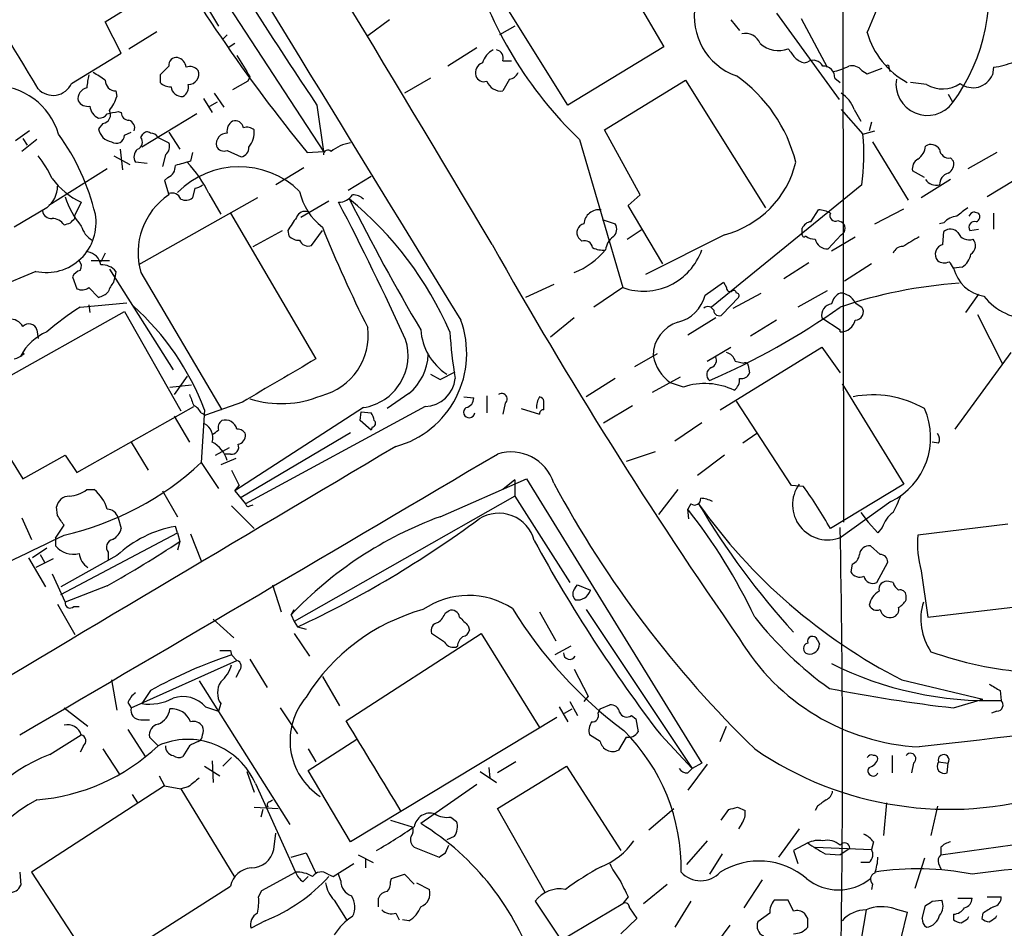
# Model space of a CAD drawing. Extents: x 0 to 16313, y -15213 to 879.
# Drawn here: x 549 to 627, y 699 to 771 of the extents above; entities that cross this region are included whole.
import ezdxf

# ---------------------------------------------------------------- set-up
doc = ezdxf.new("R2010")
doc.units = 0
doc.header["$MEASUREMENT"] = 0
doc.layers.add('MAIN', color=5, linetype='CONTINUOUS')

msp = doc.modelspace()

# ---------------------------------------------------------------- linework, layer by layer
at = {"layer": 'MAIN'}
for p, q in [((613.918, 809.4736), (614.0027, 731.157)), ((592.4127, 763.8383), (585.3853, 775.099)), ((595.7147, 775.607), (599.948, 768.4103)), ((565.3193, 772.3896), (573.278, 760.1976)), ((556.1753, 770.3576), (558.6307, 771.8816)), ((564.0493, 771.7123), (565.0653, 770.019)), ((578.4427, 770.527), (576.7493, 769.257)), ((605.1973, 770.527), (605.8747, 769.6803)), ((608.7533, 771.035), (613.664, 764.2616)), ((610.7007, 770.6116), (612.7327, 766.8016)), ((557.4453, 767.9023), (556.1753, 770.3576)), ((588.264, 770.019), (587.0787, 769.3416)), ((558.038, 768.241), (560.2393, 769.5956)), ((565.7427, 769.3416), (565.404, 769.003)), ((566.3353, 768.6643), (565.8273, 768.3256)), ((585.3007, 768.3256), (583.0147, 766.8863)), ((599.948, 768.4103), (592.4127, 763.8383)), ((553.5507, 765.5316), (557.4453, 767.9023)), ((587.3327, 767.3096), (588.01, 767.3096)), ((610.9547, 767.1403), (611.2087, 767.225)), ((615.8653, 766.2936), (617.0507, 766.717)), ((617.5587, 766.8016), (617.6433, 766.463)), ((625.7713, 766.8016), (625.6867, 766.209)), ((560.4933, 766.209), (560.4933, 765.6163)), ((567.5207, 766.0396), (567.3513, 765.701)), ((581.66, 765.955), (579.628, 764.7696)), ((587.8407, 765.8703), (587.3327, 764.939)), ((613.3253, 765.955), (613.7487, 765.6163)), ((615.442, 766.5476), (615.8653, 766.2936)), ((567.3513, 765.701), (566.166, 765.0236)), ((595.2913, 761.891), (601.6413, 765.7856)), ((601.6413, 765.7856), (607.9067, 755.795)), ((620.522, 765.447), (619.252, 765.6163)), ((557.022, 764.939), (557.1067, 764.5156)), ((563.88, 764.3463), (564.5573, 763.2456)), ((564.7267, 764.7696), (565.4887, 763.669)), ((622.2153, 764.685), (622.554, 764.0923)), ((564.388, 763.7536), (564.9807, 764.0923)), ((572.77, 763.8383), (573.278, 760.1976)), ((613.8333, 763.4996), (615.5267, 761.5523)), ((614.8493, 763.4996), (615.3573, 762.5683)), ((557.1913, 763.3303), (557.4453, 763.2456)), ((563.372, 763.161), (559.054, 760.5363)), ((556.006, 762.399), (555.6673, 761.9756)), ((616.204, 762.4836), (616.0347, 761.8063)), ((550.2487, 761.8063), (549.148, 761.0443)), ((549.7407, 761.2136), (550.0793, 760.7056)), ((557.6993, 761.4676), (558.2073, 761.7216)), ((558.9693, 761.2983), (559.1387, 761.5523)), ((560.324, 761.2983), (561.1707, 760.875)), ((561.1707, 761.7216), (562.0173, 760.367)), ((598.0853, 756.811), (595.2913, 761.891)), ((615.5267, 761.5523), (616.458, 761.8063)), ((550.8413, 761.129), (549.656, 760.1976)), ((593.344, 761.129), (596.7307, 749.5296)), ((616.2887, 760.9596), (619.0827, 756.3876)), ((556.8527, 759.859), (558.1227, 759.1816)), ((557.3607, 760.367), (557.53, 758.7583)), ((560.9167, 759.9436), (560.6627, 759.0123)), ((563.0333, 760.113), (562.864, 759.4356)), ((565.7427, 760.2823), (566.8433, 759.7743)), ((572.008, 760.113), (573.278, 760.1976)), ((622.3847, 759.6896), (622.6387, 759.4356)), ((626.0253, 760.113), (623.7393, 758.843)), ((559.4773, 759.2663), (558.546, 759.351)), ((571.754, 758.9276), (569.5527, 757.573)), ((556.3447, 758.843), (551.7727, 755.9643)), ((561.086, 758.1656), (560.832, 757.9116)), ((577.0033, 758.2503), (575.2253, 757.1496)), ((620.3527, 758.1656), (619.4213, 758.6736)), ((560.832, 757.9116), (561.1707, 756.811)), ((615.442, 757.573), (603.6733, 748.0056)), ((622.3847, 757.9963), (620.0987, 756.557)), ((627.38, 757.9116), (625.2633, 756.6416)), ((568.1133, 756.557), (558.8, 751.3076)), ((563.2027, 757.319), (563.0333, 756.557)), ((564.3033, 756.8956), (565.2347, 755.287)), ((597.154, 755.9643), (598.0853, 756.811)), ((551.6033, 755.795), (549.0633, 754.271)), ((554.3127, 756.2183), (553.8047, 755.2023)), ((573.7013, 756.303), (571.5, 755.033)), ((599.8633, 751.3923), (597.154, 755.9643)), ((553.8047, 754.9483), (553.8047, 755.2023)), ((565.9967, 755.3716), (572.6853, 743.9416)), ((611.4627, 754.6943), (612.0553, 755.6256)), ((616.458, 754.525), (618.744, 755.7103)), ((624.2473, 755.4563), (624.586, 755.3716)), ((625.7713, 755.3716), (625.7713, 754.1016)), ((595.122, 754.8636), (596.138, 754.525)), ((613.5793, 754.779), (613.8333, 754.6943)), ((621.8767, 754.6096), (621.538, 754.525)), ((567.7747, 752.747), (570.0607, 754.017)), ((570.484, 754.017), (570.5687, 753.5936)), ((572.3467, 752.8316), (573.1933, 754.017)), ((597.0693, 753.3396), (598.2547, 754.1016)), ((604.6893, 753.6783), (598.5087, 750.5456)), ((610.7853, 753.6783), (610.7853, 754.1863)), ((613.8333, 753.6783), (612.8173, 752.5776)), ((613.0713, 752.4083), (614.934, 753.509)), ((621.792, 752.9163), (621.8767, 753.9323)), ((623.9087, 754.017), (624.586, 754.1016)), ((593.5133, 753.1703), (593.2593, 753.4243)), ((556.1753, 752.239), (555.8367, 751.5616)), ((555.0747, 751.6463), (556.514, 751.6463)), ((611.2933, 751.477), (609.346, 750.207)), ((616.204, 751.3923), (614.0873, 750.0376)), ((550.7567, 750.7996), (540.1733, 746.397)), ((556.514, 750.969), (561.5093, 743.095)), ((557.022, 750.7996), (556.9373, 750.2916)), ((558.9693, 750.715), (565.3193, 739.9623)), ((623.316, 751.1383), (622.6387, 751.0536)), ((553.6353, 750.3763), (553.974, 749.445)), ((556.8527, 749.953), (556.9373, 750.2916)), ((591.312, 749.7836), (589.1107, 748.7676)), ((603.1653, 748.937), (604.6047, 749.953)), ((604.6047, 749.953), (604.8587, 749.5296)), ((554.9053, 749.5296), (555.6673, 748.7676)), ((596.7307, 749.5296), (594.4447, 748.0056)), ((605.3667, 747.921), (607.568, 749.1063)), ((612.7327, 749.2756), (610.4467, 748.0056)), ((624.586, 749.0216), (623.57, 747.5823)), ((554.228, 748.0056), (557.8687, 748.3443)), ((554.9053, 748.175), (554.99, 747.5823)), ((605.79, 748.7676), (604.52, 747.413)), ((614.934, 748.3443), (615.442, 748.0056)), ((545.9307, 741.063), (557.6993, 747.667)), ((557.6993, 747.667), (562.102, 739.8776)), ((624.5013, 747.413), (626.4487, 743.603)), ((592.9207, 747.159), (591.058, 745.635)), ((604.012, 747.159), (601.8107, 745.8043)), ((608.7533, 746.9896), (606.7213, 745.7196)), ((612.3093, 747.159), (613.7487, 746.2276)), ((550.8413, 746.2276), (550.926, 745.5503)), ((613.7487, 746.0583), (613.7487, 746.2276)), ((549.8253, 744.365), (549.5713, 744.1956)), ((597.662, 743.349), (599.44, 744.365)), ((603.3347, 743.7723), (605.1973, 744.873)), ((604.3507, 739.9623), (612.3093, 744.873)), ((612.3093, 744.873), (613.7487, 742.841)), ((627.126, 744.4496), (622.7233, 738.4383)), ((605.536, 743.7723), (606.2133, 743.603)), ((581.66, 742.7563), (582.422, 742.333)), ((582.422, 742.333), (583.6073, 742.9256)), ((606.552, 743.4336), (606.6367, 742.841)), ((561.2553, 741.7403), (562.9487, 741.9096)), ((562.61, 742.587), (561.594, 741.1476)), ((596.138, 742.4176), (593.852, 740.9783)), ((601.218, 742.5023), (599.0167, 741.317)), ((601.472, 741.7403), (600.456, 742.079)), ((613.918, 741.9943), (618.744, 734.1203)), ((579.9667, 741.2323), (578.2733, 740.047)), ((566.928, 740.555), (564.0493, 739.539)), ((584.2847, 740.9783), (585.0467, 740.8936)), ((586.0627, 741.063), (586.0627, 739.7083)), ((587.502, 740.4703), (587.3327, 739.6236)), ((590.55, 739.9623), (590.55, 740.6396)), ((609.9387, 734.0356), (605.6207, 740.6396)), ((546.2693, 740.1316), (549.7407, 734.5436)), ((553.974, 735.0516), (563.118, 740.2163)), ((563.9647, 739.9623), (563.7107, 735.8136)), ((563.7107, 739.7083), (564.0493, 739.539)), ((576.4107, 740.1316), (566.3353, 733.6123)), ((581.2367, 740.2163), (567.182, 732.5963)), ((576.1567, 739.1156), (576.2413, 739.793)), ((576.2413, 739.793), (577.0033, 739.7083)), ((588.772, 740.047), (590.2113, 739.6236)), ((595.2067, 738.9463), (597.4927, 740.301)), ((561.594, 739.4543), (562.7793, 737.4223)), ((577.0033, 738.3536), (576.1567, 739.1156)), ((602.9113, 738.9463), (600.7947, 737.507)), ((566.8433, 733.1043), (575.3947, 738.1843)), ((577.088, 738.6076), (577.0033, 738.3536)), ((607.2293, 738.0996), (606.1287, 737.3376)), ((558.2073, 737.4223), (559.562, 735.221)), ((621.4533, 737.3376), (620.9453, 737.4223)), ((564.8113, 736.4063), (565.912, 736.999)), ((599.2707, 736.6603), (596.9847, 735.8983)), ((549.7407, 734.5436), (553.0427, 736.4063)), ((553.0427, 736.4063), (553.974, 735.0516)), ((563.7107, 735.8136), (565.0653, 733.7816)), ((566.42, 736.1523), (565.2347, 735.6443)), ((565.9967, 736.491), (565.5733, 736.491)), ((604.6893, 736.4063), (602.5727, 734.7976)), ((566.0813, 735.221), (566.674, 734.0356)), ((582.422, 731.5803), (589.1953, 734.5436)), ((588.264, 734.459), (587.3327, 733.697)), ((588.264, 734.459), (588.264, 733.189)), ((589.1953, 734.5436), (602.9113, 712.2763)), ((554.736, 733.697), (555.3287, 733.697)), ((560.6627, 733.6123), (561.848, 731.5803)), ((566.3353, 733.6123), (566.674, 734.0356)), ((566.3353, 733.6123), (567.182, 732.5963)), ((601.0487, 733.697), (599.5247, 731.7496)), ((610.87, 733.951), (609.9387, 734.0356)), ((618.744, 734.1203), (612.9867, 730.649)), ((588.264, 733.189), (570.992, 723.3676)), ((588.264, 733.189), (592.582, 726.4156)), ((617.728, 732.7656), (613.8333, 729.9716)), ((552.45, 731.665), (552.3653, 732.3423)), ((566.0813, 732.427), (567.8593, 730.649)), ((567.5207, 732.427), (567.7747, 732.5116)), ((602.0647, 732.5963), (601.8107, 732.173)), ((601.8953, 731.411), (601.8107, 732.173)), ((615.3573, 731.919), (615.95, 731.157)), ((549.656, 731.4956), (550.418, 729.8023)), ((557.1913, 731.4956), (557.4453, 730.649)), ((616.712, 730.3103), (615.95, 731.157)), ((552.2807, 729.887), (552.958, 730.903)), ((561.848, 730.3103), (561.6787, 730.8183)), ((617.0507, 730.7336), (616.712, 730.3103)), ((626.872, 730.9876), (619.8447, 730.141)), ((552.2807, 729.887), (552.2807, 729.2943)), ((552.704, 725.4843), (561.848, 730.3103)), ((561.848, 730.3103), (562.0173, 729.633)), ((562.0173, 729.633), (561.848, 728.9556)), ((562.864, 730.2256), (563.7107, 728.109)), ((551.6033, 729.125), (550.5027, 728.363)), ((556.4293, 728.7863), (556.4293, 728.1936)), ((616.8813, 728.617), (616.1193, 729.2943)), ((550.164, 728.363), (551.5187, 726.077)), ((552.1113, 728.2783), (550.7567, 727.601)), ((551.0953, 728.617), (551.434, 728.0243)), ((557.1067, 728.5323), (552.704, 726.077)), ((616.6273, 726.4156), (617.474, 728.0243)), ((614.68, 727.855), (614.5953, 727.2623)), ((620.0987, 727.347), (620.6067, 723.7063)), ((552.0267, 727.093), (553.0427, 724.8916)), ((617.8973, 726.4156), (617.5587, 726.5003)), ((556.3447, 726.1616), (553.0427, 724.8916)), ((569.2987, 726.2463), (569.976, 724.1296)), ((593.0053, 725.9923), (593.1747, 726.2463)), ((593.1747, 726.2463), (594.1907, 725.823)), ((618.9133, 725.061), (618.9133, 725.3996)), ((552.45, 724.7223), (553.8047, 722.3516)), ((553.72, 724.553), (554.1433, 724.553)), ((570.738, 723.8756), (570.992, 724.299)), ((582.8453, 724.045), (583.0993, 724.2143)), ((593.852, 724.299), (602.1493, 711.853)), ((620.6067, 723.7063), (630.5973, 724.8916)), ((564.642, 723.537), (566.2507, 722.0976)), ((570.738, 723.8756), (570.992, 723.3676)), ((590.2113, 724.1296), (591.4813, 721.8436)), ((570.992, 723.3676), (571.246, 722.9443)), ((571.246, 722.9443), (571.9233, 722.775)), ((584.6233, 723.029), (584.708, 722.6903)), ((570.992, 722.4363), (572.1773, 720.6583)), ((575.056, 715.5783), (585.6393, 722.4363)), ((582.7607, 721.759), (581.7447, 722.4363)), ((585.6393, 722.4363), (590.2113, 715.0703)), ((611.9707, 721.9283), (612.14, 721.5896)), ((565.9967, 721.0816), (566.0813, 720.743)), ((592.6667, 721.4203), (591.3967, 720.743)), ((558.2073, 716.5943), (566.5047, 720.3196)), ((566.0813, 720.743), (566.5047, 720.3196)), ((567.5207, 720.4043), (568.8753, 718.203)), ((592.9207, 719.6423), (594.0213, 717.5256)), ((556.6833, 718.7956), (557.1067, 716.425)), ((566.674, 719.473), (566.42, 718.965)), ((573.1933, 719.0496), (574.548, 716.7636)), ((618.5747, 718.7956), (624.9247, 717.2716)), ((563.5413, 718.711), (570.6533, 707.4503)), ((559.7313, 717.949), (559.054, 716.933)), ((594.0213, 717.5256), (593.6827, 717.1023)), ((622.6387, 716.5943), (624.9247, 717.2716)), ((626.2793, 717.949), (626.364, 717.187)), ((552.958, 716.5943), (554.8207, 715.155)), ((557.9533, 717.0176), (558.2073, 716.5943)), ((564.0493, 716.679), (565.0653, 716.3403)), ((565.2347, 716.933), (565.0653, 716.3403)), ((569.8913, 716.5943), (571.246, 714.5623)), ((591.7353, 716.679), (592.4127, 715.4936)), ((592.1587, 716.171), (592.7513, 716.5096)), ((592.582, 717.1023), (593.1747, 716.0016)), ((594.7833, 716.171), (594.9527, 716.5096)), ((594.9527, 716.5096), (595.7147, 716.8483)), ((591.566, 715.8323), (575.3947, 706.0956)), ((597.408, 716.0016), (597.7467, 715.7476)), ((597.7467, 715.7476), (597.916, 714.7316)), ((626.0253, 716.3403), (625.602, 716.171)), ((558.9693, 715.663), (559.6467, 715.663)), ((604.3507, 713.9696), (604.8587, 715.155)), ((551.8573, 712.9536), (554.3127, 714.4776)), ((557.9533, 714.901), (559.308, 712.7843)), ((560.324, 713.631), (559.6467, 714.3083)), ((572.0927, 711.6836), (575.9027, 714.139)), ((594.9527, 713.9696), (594.106, 714.4776)), ((596.9847, 714.3083), (596.392, 713.2923)), ((599.694, 714.4776), (602.1493, 711.853)), ((554.482, 713.631), (554.228, 713.123)), ((556.006, 713.377), (557.276, 711.4296)), ((562.7793, 713.631), (562.2713, 712.7843)), ((572.0927, 713.377), (572.6853, 712.361)), ((566.0813, 712.6996), (565.404, 712.0223)), ((617.8127, 712.869), (617.8127, 711.5143)), ((563.9647, 712.0223), (565.15, 711.2603)), ((564.5573, 712.4456), (564.642, 710.7523)), ((586.232, 711.9376), (586.3167, 711.091)), ((588.3487, 712.361), (586.9093, 711.5143)), ((586.9093, 708.7203), (592.328, 712.0223)), ((592.328, 712.0223), (596.5613, 705.4183)), ((603.3347, 712.1916), (601.8107, 710.1596)), ((601.8107, 711.5143), (602.1493, 711.853)), ((602.9113, 712.2763), (602.1493, 711.853)), ((619.506, 712.2763), (619.3367, 711.5143)), ((621.4533, 712.361), (622.2153, 712.2763)), ((622.1307, 711.5143), (622.2153, 712.2763)), ((560.4087, 711.2603), (560.832, 710.4983)), ((567.2667, 711.599), (567.8593, 709.9903)), ((575.3947, 706.0956), (572.0927, 711.6836)), ((585.5547, 711.599), (586.8247, 710.7523)), ((560.832, 710.4983), (550.418, 703.725)), ((560.832, 710.4983), (562.102, 710.2443)), ((562.6947, 710.4136), (562.102, 710.2443)), ((567.944, 710.6676), (571.0767, 703.725)), ((585.3007, 710.583), (580.898, 707.535)), ((558.292, 709.821), (558.7153, 709.1436)), ((562.102, 710.2443), (566.3353, 703.3016)), ((567.8593, 708.805), (569.722, 708.7203)), ((569.0447, 709.2283), (569.2987, 709.3976)), ((605.7053, 708.805), (606.298, 708.551)), ((611.9707, 708.8896), (611.8013, 708.551)), ((617.3893, 709.1436), (617.1353, 706.6036)), ((621.3687, 708.8896), (620.8607, 706.6036)), ((568.5367, 708.6356), (568.3673, 708.043)), ((583.2687, 708.043), (583.692, 707.7043)), ((590.6347, 702.1163), (586.9093, 708.7203)), ((598.7627, 707.027), (600.71, 708.7203)), ((604.4353, 707.789), (605.028, 708.6356)), ((578.5273, 707.789), (580.2207, 707.281)), ((606.044, 707.535), (605.79, 707.1116)), ((569.3833, 705.503), (569.5527, 706.773)), ((583.5227, 706.519), (582.93, 706.265)), ((610.5313, 707.1116), (608.9227, 704.9103)), ((621.6227, 705.0796), (635.6773, 707.027)), ((580.39, 705.6723), (582.3373, 704.9103)), ((582.8453, 705.249), (583.0993, 705.8416)), ((603.3347, 706.1803), (601.726, 704.3176)), ((611.2087, 706.011), (610.108, 705.4183)), ((611.8013, 705.6723), (616.204, 705.503)), ((616.3733, 706.0956), (616.204, 705.503)), ((621.6227, 705.6723), (621.6227, 705.0796)), ((570.738, 704.9103), (571.9233, 705.249)), ((571.9233, 705.249), (572.6853, 703.6403)), ((575.9873, 705.0796), (577.1727, 704.487)), ((604.52, 705.1643), (603.504, 703.5556)), ((610.108, 705.4183), (610.4467, 704.4023)), ((612.5633, 705.1643), (613.7487, 705.0796)), ((614.5107, 705.5876), (613.7487, 705.0796)), ((574.04, 703.3863), (575.6487, 704.4023)), ((576.58, 704.741), (576.58, 704.0636)), ((616.0347, 704.487), (615.3573, 704.487)), ((620.3527, 704.8256), (619.5907, 702.455)), ((621.4533, 704.4023), (621.6227, 703.979)), ((549.4867, 703.725), (549.5713, 702.709)), ((550.418, 703.725), (555.498, 695.9356)), ((568.452, 702.2856), (571.0767, 703.725)), ((571.6693, 702.963), (572.0927, 703.3863)), ((573.6167, 703.5556), (574.04, 703.3863)), ((574.6327, 703.0476), (574.4633, 703.5556)), ((578.612, 703.217), (579.628, 703.5556)), ((579.628, 703.5556), (580.39, 702.7936)), ((555.498, 695.9356), (565.9967, 702.6243)), ((578.5273, 702.963), (578.612, 703.217)), ((580.5593, 702.8783), (581.5753, 702.3703)), ((598.3393, 701.2696), (600.202, 702.7936)), ((607.6527, 703.1323), (606.2133, 700.931)), ((616.2887, 702.7936), (616.204, 702.3703)), ((568.198, 701.7776), (568.452, 702.2856)), ((574.1247, 701.5236), (575.1407, 699.915)), ((577.596, 701.0156), (577.596, 701.693)), ((589.8727, 701.439), (591.9047, 698.391)), ((591.9047, 698.391), (596.7307, 701.2696)), ((597.154, 701.7776), (596.7307, 701.2696)), ((602.0647, 701.439), (600.7947, 699.407)), ((609.6847, 701.5236), (608.584, 701.5236)), ((610.108, 700.677), (609.6847, 701.5236)), ((620.1833, 700.0843), (620.4373, 701.1003)), ((620.9453, 701.439), (621.7073, 701.5236)), ((622.9773, 701.693), (624.078, 701.693)), ((625.2633, 701.7776), (626.364, 701.7776)), ((578.9507, 700.5076), (579.2047, 699.9996)), ((597.2387, 700.931), (597.8313, 700.0843)), ((608.2453, 700.5076), (607.314, 699.8303)), ((611.2087, 700.0843), (610.9547, 700.5076)), ((615.7807, 700.7616), (615.3573, 698.3063)), ((618.0667, 700.8463), (618.998, 700.5923)), ((618.998, 700.5923), (618.49, 698.5603)), ((622.6387, 700.423), (622.6387, 699.9996)), ((623.7393, 700.0843), (623.824, 700.2536)), ((624.9247, 700.5076), (624.84, 700.0843)), ((625.9407, 700.169), (626.0253, 700.3383)), ((568.706, 699.915), (567.6053, 699.3223)), ((579.9667, 699.915), (579.4587, 699.9996)), ((597.8313, 700.0843), (596.5613, 698.899)), ((605.1127, 699.5763), (603.5887, 697.5443))]:
    msp.add_line(p, q, dxfattribs=at)
for centre, radius, start, end in [((-2621.5808, -1155.6496), 3732.8697, 30.749561, 31.4888311), ((10858.4551, 7054.0619), 12055.8267, 211.31497378, 211.54415665), ((771.89, 899.3329), 240.8476, 208.293405, 214.233997), ((673.4496, 842.9208), 130.9486, 209.348811, 219.225108), ((610.6979, 772.7385), 14.724, 323.631856, 13.595491), ((615.3552, 784.0966), 31.812, 196.111919, 226.218117), ((380.805, 664.9039), 197.4388, 30.498868, 33.866855), ((597.173, 778.2251), 20.6237, 335.005697, 349.850929), ((607.2769, 770.7981), 4.9586, 169.375802, 250.487794), ((606.2947, 768.1595), 1.2914, 23.010996, 101.194205), ((622.0492, 771.2778), 6.4313, 195.945151, 241.678066), ((587.3533, 766.6433), 1.7034, 117.350288, 163.036251), ((586.7348, 767.5266), 0.6361, 340.052295, 81.874993), ((608.9227, 770.2139), 2.115, 227.111454, 291.118229), ((779.2886, 894.9021), 211.6802, 216.752572, 216.981755), ((561.7633, 766.971), 0.5986, 81.865837, 188.134163), ((561.6326, 766.6901), 0.8996, 7.119487, 76.147565), ((990.3771, 1020.8948), 493.7193, 210.84816, 211.077335), ((611.3603, 768.7679), 1.6774, 225.886457, 256.006836), ((730.1444, 597.2103), 239.462, 134.881179, 135.110379), ((562.8217, 766.0539), 0.8043, 37.864363, 111.624151), ((585.992, 766.3713), 0.8144, 109.213678, 197.656219), ((611.643, 766.5016), 0.8438, 27.123809, 120.978896), ((612.4532, 766.0142), 0.8741, 356.116598, 93.883402), ((612.4784, 770.6129), 4.2049, 279.27348, 297.59252), ((614.6801, 765.9552), 0.9651, 37.866132, 105.264491), ((617.474, 766.8651), 0.1059, 323.140927, 216.859073), ((624.8825, 773.4463), 6.7039, 277.618703, 291.872669), ((564.0018, 764.1711), 9.322, 167.37246, 173.706438), ((549.4735, 756.2832), 11.628, 54.80566, 60.247112), ((562.7088, 766.2513), 0.8044, 268.995664, 21.61228), ((585.851, 766.336), 0.6694, 198.437656, 288.437656), ((587.7622, 766.6804), 0.8139, 275.534773, 338.212969), ((598.9174, 756.5285), 11.7053, 13.95326, 55.063158), ((620.583, 765.4834), 2.4623, 170.959629, 323.17571), ((624.1518, 766.8637), 1.6687, 232.964609, 336.899695), ((547.4296, 760.0376), 5.325, 16.525796, 90.641292), ((552.0972, 766.1949), 1.5976, 222.854125, 335.470569), ((554.9901, 764.2899), 0.9382, 105.714701, 186.911411), ((557.0431, 765.8068), 0.8681, 181.399434, 268.607164), ((561.2433, 766.2634), 0.9906, 220.787625, 275.602387), ((562.197, 765.3749), 0.8625, 186.477373, 274.94183), ((561.862, 765.2636), 0.8527, 298.687149, 12.420938), ((587.2056, 766.1665), 1.2341, 202.160931, 275.911556), ((621.7689, 767.5185), 2.4179, 238.954963, 304.739066), ((553.8397, 765.5651), 3.4314, 321.201202, 342.190762), ((612.483, 762.648), 2.5149, 19.793132, 57.525138), ((554.8067, 764.5863), 0.8527, 208.687149, 282.414375), ((556.0809, 763.835), 1.0939, 184.267348, 247.78425), ((555.752, 763.4996), 0.6826, 262.87186, 330.261365), ((555.9214, 763.0763), 0.6826, 277.119811, 29.750087), ((514.444, 974.8907), 215.8359, 281.194034, 281.423222), ((558.0239, 763.2316), 0.5788, 178.613923, 271.395974), ((556.8528, 762.1451), 1.1976, 188.136869, 261.863132), ((557.8263, 762.018), 0.6694, 341.562344, 71.562344), ((566.5751, 761.8205), 0.8524, 118.681808, 192.43184), ((566.3716, 761.9514), 0.6503, 9.640488, 108.432162), ((567.2667, 761.1293), 0.9651, 52.117206, 105.260326), ((538.1188, 751.135), 17.7859, 13.499868, 35.852843), ((557.0596, 761.477), 0.6398, 233.971968, 359.158134), ((558.4933, 760.9278), 0.6031, 291.596783, 37.895811), ((559.4735, 761.3252), 0.4046, 50.415647, 145.850351), ((559.7454, 760.9737), 0.6634, 29.292832, 91.217773), ((565.7205, 760.7947), 0.8426, 88.490239, 191.896713), ((565.851, 761.775), 2.0116, 321.991869, 3.305748), ((599.6801, 759.899), 15.9326, 351.605389, 5.956207), ((560.4226, 760.5787), 0.8046, 307.882478, 21.607035), ((565.4887, 760.875), 0.6448, 203.197424, 293.197424), ((566.6951, 760.5011), 0.7418, 281.525044, 2.720065), ((575.8749, 757.7417), 3.1699, 98.713181, 129.217044), ((619.0232, 760.765), 1.4214, 305.305731, 354.185525), ((620.8641, 759.9586), 0.788, 31.216895, 122.794642), ((543.5207, 754.0449), 9.415, 25.384356, 38.136411), ((559.256, 759.7548), 0.8168, 131.451203, 209.628292), ((573.6167, 759.9718), 0.3399, 41.636339, 184.759442), ((622.2719, 760.4165), 0.7356, 183.858635, 278.820778), ((560.7268, 759.0485), 0.9531, 292.138512, 2.91674), ((646.9147, 462.9647), 308.155, 105.828248, 106.057449), ((566.6742, 752.2178), 6.7804, 45.633985, 135.380624), ((556.0632, 753.0246), 9.1041, 25.163005, 44.019144), ((602.753, 761.1743), 7.7421, 284.483539, 346.378563), ((620.254, 758.857), 0.8527, 118.687149, 192.420938), ((621.806, 759.2523), 0.8526, 298.687149, 12.414375), ((622.4625, 757.6126), 0.9253, 105.494612, 182.452706), ((550.3759, 757.4671), 2.0742, 306.280419, 0.585617), ((556.9074, 761.7368), 6.098, 216.834382, 244.81793), ((563.1439, 758.2745), 0.9573, 273.521453, 312.879217), ((621.3051, 758.6101), 1.0629, 215.271992, 282.65685), ((559.5023, 758.7345), 6.7902, 197.952241, 220.157128), ((564.2755, 752.2443), 5.5222, 124.210932, 196.077511), ((561.4283, 756.2263), 0.7172, 20.059549, 111.050704), ((562.4979, 757.2812), 0.9006, 243.921483, 306.475463), ((576.1325, 758.1041), 4.8303, 192.422664, 232.519208), ((574.421, 757.6152), 1.3976, 271.734463, 324.870277), ((575.5133, 755.4567), 1.3553, 48.535683, 87.856058), ((372.7418, 651.0814), 227.476, 24.514239, 27.528449), ((725.3358, 831.6579), 167.8112, 206.617791, 210.602946), ((557.5156, 734.8342), 28.0151, 23.618463, 50.567343), ((792.6659, 543.8065), 271.0633, 128.550178, 128.779361), ((551.5712, 754.6142), 3.9006, 257.947101, 9.932503), ((551.9913, 755.689), 0.7415, 191.51299, 272.736234), ((824.834, 585.1924), 305.2797, 146.196642, 146.425815), ((571.8387, 754.7789), 0.7235, 69.445809, 159.438393), ((594.8706, 754.4469), 1.1905, 81.950216, 176.23843), ((611.941, 753.3718), 2.2567, 62.394829, 87.096769), ((613.3845, 755.1768), 0.4429, 153.909317, 296.090683), ((622.9909, 753.6511), 1.4698, 93.83093, 139.295957), ((624.3478, 754.8969), 0.5684, 100.184924, 157.152166), ((624.2756, 755.0894), 0.4195, 289.652905, 42.275526), ((552.0242, 753.8361), 1.1122, 32.904225, 89.871211), ((510.8895, 881.5174), 133.8594, 288.316974, 288.54617), ((468.9604, 839.4539), 119.7487, 314.885409, 315.114592), ((556.0785, 754.838), 1.8305, 195.279826, 239.857567), ((669.6483, 793.0913), 103.974, 201.923335, 206.685709), ((593.8241, 753.8388), 0.7006, 101.643529, 216.274502), ((595.4281, 754.1212), 0.8167, 311.445945, 29.63176), ((611.5413, 753.8839), 0.8142, 95.539741, 158.198591), ((613.5794, 754.1863), 0.5679, 296.556028, 63.443972), ((624.2823, 754.266), 0.4489, 72.578208, 213.682989), ((571.3185, 754.2408), 0.9905, 220.799562, 275.608144), ((596.7898, 752.3491), 1.4211, 125.294901, 174.18831), ((610.9123, 753.636), 0.1339, 161.578587, 341.537987), ((611.7028, 754.3142), 0.9796, 227.362355, 275.771122), ((809.803, 435.6136), 370.283, 120.849178, 121.078351), ((622.3808, 753.2896), 0.8168, 43.090021, 128.108767), ((623.8185, 754.1736), 0.9022, 201.183422, 292.426421), ((572.0854, 753.4929), 0.7111, 199.545963, 291.560503), ((913.8528, 936.7719), 375.4622, 209.319419, 214.888786), ((593.7303, 752.5724), 0.6361, 8.125007, 109.947705), ((612.7086, 753.491), 0.9198, 189.473586, 276.786618), ((618.6453, 751.9425), 0.8046, 89.003033, 158.377102), ((622.0036, 752.1402), 0.8044, 105.250746, 217.879981), ((623.5393, 752.8239), 0.8091, 304.137927, 39.598836), ((554.6514, 751.1383), 1.1973, 8.128749, 81.871251), ((590.6573, 756.425), 6.1422, 291.622993, 320.19622), ((595.1219, 754.1015), 1.6284, 242.103644, 278.977017), ((598.3531, 754.0729), 4.8242, 250.348493, 340.883371), ((622.3847, 752.4929), 1.6439, 304.508882, 348.113137), ((553.6959, 751.2109), 0.6243, 328.458631, 44.22122), ((555.9398, 749.9113), 1.4001, 39.380106, 94.222942), ((621.9044, 752.3746), 0.9041, 233.663714, 295.947224), ((495.4809, 666.6403), 152.6261, 33.578069, 33.807272), ((554.4395, 750.0378), 0.8725, 104.02828, 157.173035), ((625.5209, 751.7803), 2.9724, 194.151251, 260.088945), ((558.0559, 748.7858), 1.6763, 135.870102, 166.011837), ((625.5542, 713.1935), 36.7594, 93.887502, 108.732856), ((554.37, 750.2542), 0.9009, 243.924158, 306.455225), ((555.2621, 750.3942), 1.6763, 283.988163, 314.129898), ((600.3775, 749.608), 2.8674, 283.537547, 346.466806), ((605.1127, 749.4732), 0.2602, 167.480746, 310.589353), ((605.409, 749.1063), 0.2116, 0, 126.875312), ((605.6207, 748.8946), 0.2117, 323.124688, 90), ((614.3268, 747.9494), 1.2933, 116.551182, 166.121711), ((613.69, 747.7121), 1.3954, 26.939648, 87.5891), ((628.6418, 751.7021), 4.617, 218.115197, 325.790209), ((544.3979, 732.495), 20.9433, 20.888411, 48.128635), ((613.2082, 747.3507), 0.9192, 98.565595, 192.038592), ((566.3379, 728.9406), 22.5859, 122.42331, 130.721262), ((603.4012, 747.5642), 0.4796, 22.999381, 131.932159), ((581.7018, 793.0373), 55.2708, 293.232402, 305.437633), ((604.266, 747.7516), 0.4233, 180, 306.875312), ((614.934, 747.6246), 0.635, 270, 36.869898), ((548.6964, 745.8607), 1.2149, 30.734063, 92.66081), ((550.2148, 746.0245), 0.6586, 17.961759, 136.045876), ((576.9562, 744.362), 7.5467, 285.324569, 20.375927), ((601.8679, 744.1777), 2.7667, 107.223318, 179.629299), ((613.7662, 747.256), 1.1978, 269.162892, 347.149513), ((553.2229, 742.2518), 4.1367, 113.048915, 151.972975), ((571.9041, 745.7946), 4.8825, 284.283288, 7.087172), ((585.4658, 746.5711), 4.5807, 184.300566, 236.386947), ((612.6675, 747.6414), 29.526, 183.073513, 190.190536), ((575.7755, 744.2138), 4.1314, 278.844434, 17.63763), ((548.6581, 745.5682), 1.6763, 283.988163, 314.129898), ((577.3422, 744.4495), 4.1519, 309.206584, 357.664439), ((604.5623, 743.4759), 1.0178, 16.930557, 73.069443), ((1416.465, -697.1158), 1669.9133, 120.350172, 120.5793525), ((602.4058, 744.8188), 3.3628, 190.680048, 234.562147), ((603.4193, 743.857), 0.6448, 293.197424, 23.197424), ((606.3403, 743.4337), 0.2116, 359.972935, 126.875312), ((603.8934, 742.7055), 0.6006, 111.498476, 229.578763), ((606.034, 743.0283), 0.6311, 255.380272, 342.736416), ((581.1379, 742.6998), 2.4855, 272.278172, 353.480591), ((603.1488, 736.7127), 5.2999, 64.25011, 108.444521), ((604.8299, 742.3307), 1.0484, 306.349618, 4.754565), ((774.5899, 825.3958), 227.9506, 201.690314, 201.919506), ((587.2481, 740.809), 0.4233, 306.856362, 126.886139), ((569.9606, 748.726), 8.2844, 252.871491, 292.333752), ((584.3058, 740.8584), 0.7417, 281.525044, 2.720065), ((591.4827, 740.1313), 1.5277, 146.328656, 183.163187), ((590.0841, 740.5124), 0.483, 15.270726, 74.729274), ((616.3013, 732.9681), 8.1563, 60.216607, 100.859154), ((562.3986, 738.9889), 1.4964, 28.735138, 61.264862), ((576.3018, 739.0569), 0.9573, 3.51548, 42.879217), ((584.6978, 739.7681), 0.4377, 123.849817, 352.145792), ((590.5077, 739.6659), 0.2994, 81.878017, 188.121983), ((615.2392, 737.7765), 5.5949, 296.412545, 23.942213), ((563.3977, 737.7865), 1.2155, 342.563862, 62.193158), ((565.7002, 738.5653), 0.6693, 124.689739, 198.440363), ((565.5927, 738.2181), 0.9382, 13.574119, 106.941992), ((577.082, 738.8918), 0.2843, 271.209443, 51.928805), ((480.1613, 865.1843), 152.6261, 303.57027, 303.799453), ((566.5712, 737.7912), 0.6505, 20.123072, 95.867471), ((620.8835, 737.66), 0.6547, 330.498273, 42.177148), ((563.5488, 735.3839), 2.2742, 15.273679, 63.67606), ((566.4413, 737.9796), 0.7415, 281.51299, 2.736234), ((6106, -8587.334), 10839.4206, 120.65734508, 120.88652785), ((566.1026, 737.0201), 0.5396, 258.681738, 25.572461), ((587.9676, 733.1466), 3.5078, 17.560982, 107.559424), ((-4935.1529, 10081.1358), 10854.2875, 300.3510741, 300.58025687), ((547.7566, 753.0279), 23.4705, 282.803866, 312.824151), ((667.1403, 775.1711), 86.1867, 208.380054, 225.805641), ((553.2394, 735.6278), 2.4429, 273.329964, 307.779948), ((553.4007, 731.311), 3.0676, 16.319973, 51.060162), ((612.7791, 732.521), 2.7587, 144.568313, 292.465538), ((584.2617, 714.5647), 32.9216, 29.246245, 36.076367), ((553.3834, 732.1536), 1.0354, 90.116207, 169.499656), ((602.361, 732.9603), 0.4695, 230.854032, 7.256717), ((602.7126, 730.7668), 2.2557, 62.389812, 87.100556), ((607.3918, 737.5951), 11.9408, 331.617739, 338.346411), ((556.2991, 731.2482), 0.9259, 15.498273, 87.177148), ((567.3937, 732.5963), 0.2117, 180, 306.875312), ((566.8195, 704.6181), 44.5383, 25.377462, 38.219755), ((654.1725, 762.8993), 59.7669, 210.465496, 222.500442), ((638.5842, 757.9538), 43.9744, 215.214757, 242.933362), ((619.2518, 730.0566), 2.3029, 126.027922, 162.90349), ((362.204, 604.284), 228.953, 33.575476, 33.804659), ((592.9524, 702.8996), 30.5528, 110.161205, 136.642394), ((536.8504, 796.9101), 81.572, 294.939385, 306.586284), ((587.004, 728.9706), 2.8825, 15.019765, 122.152872), ((556.1895, 730.9593), 1.2936, 296.565051, 346.120598), ((563.2448, 721.9711), 8.9847, 100.038308, 133.091794), ((-279.9683, 712.3186), 893.9067, 358.81959, 1.18041), ((463.4638, 910.4218), 201.2719, 291.467909, 296.400519), ((556.9104, 729.1904), 0.6283, 103.100569, 220.028583), ((509.5904, 808.9332), 95.0637, 299.460333, 303.469464), ((692.0155, 785.326), 116.3733, 208.544738, 217.502977), ((626.953, 729.3787), 7.1491, 173.878947, 196.51048), ((553.6739, 730.4496), 1.8099, 219.66695, 285.031336), ((616.0063, 728.5677), 0.7353, 81.160239, 176.155342), ((555.6925, 728.8963), 1.5614, 187.163249, 236.057525), ((614.3043, 728.7588), 0.9787, 292.572134, 351.669546), ((616.8954, 728.0384), 0.5788, 358.604026, 91.395974), ((615.2726, 727.6009), 0.7572, 206.561667, 296.568435), ((616.3128, 727.0566), 0.714, 190.735499, 296.134399), ((617.4147, 725.8823), 0.6346, 76.883564, 193.116436), ((593.4286, 725.5266), 0.6293, 132.269402, 227.724474), ((593.1568, 726.1284), 1.0781, 261.921757, 343.543576), ((617.4779, 724.4526), 1.455, 117.9159, 172.695242), ((618.9982, 726.7546), 1.1519, 197.115163, 233.973724), ((618.4523, 725.3808), 0.4614, 2.33528, 106.573158), ((584.6445, 719.0686), 6.3367, 57.010627, 124.36919), ((617.6008, 725.7807), 1.4969, 298.746399, 331.262154), ((553.4237, 724.8069), 0.3903, 167.466416, 319.406669), ((585.2776, 709.1603), 15.7133, 105.542048, 148.197883), ((583.3163, 723.6164), 0.6361, 8.125007, 109.947705), ((616.7918, 741.783), 33.5598, 211.228942, 233.469544), ((616.6272, 724.8914), 0.6446, 203.188086, 293.216098), ((617.6704, 724.4845), 0.8106, 193.228783, 286.255116), ((617.71, 724.309), 0.6311, 287.263584, 14.619728), ((624.582, 723.5557), 4.5161, 162.794014, 214.511725), ((581.0253, 724.849), 1.9897, 308.08865, 336.16616), ((753.6095, 892.6924), 239.4619, 224.885392, 225.114575), ((629.9741, 741.8142), 29.2053, 218.317604, 234.228517), ((582.3427, 722.6532), 0.6361, 98.13265, 199.936166), ((584.1155, 722.7748), 0.5985, 278.116564, 351.883436), ((584.7501, 721.3781), 0.9743, 124.373448, 177.517599), ((620.7991, 730.8888), 17.3643, 210.740685, 267.128779), ((611.5897, 721.8013), 0.4016, 18.434949, 198.434949), ((2753.3178, -18226.4361), 19059.7555, 96.19749083, 96.42667366), ((565.5734, 932.7813), 211.7001, 269.885408, 270.114565), ((583.438, 722.0975), 0.7572, 206.554899, 296.571819), ((611.3039, 721.2509), 0.4339, 102.672011, 257.325092), ((611.3369, 721.621), 0.8037, 260.821306, 357.760962), ((577.349, 686.5218), 36.0285, 108.224688, 119.274451), ((566.3494, 719.8483), 0.4962, 310.856793, 71.762219), ((592.5679, 720.8888), 0.4944, 177.275894, 332.211774), ((630.7579, 748.904), 29.6101, 250.472981, 265.424837), ((563.3912, 720.7203), 2.7898, 311.359803, 344.633204), ((625.3457, 744.6151), 27.447, 243.435602, 272.126196), ((566.5188, 717.7796), 1.5381, 146.600247, 213.396643), ((636.8444, 839.2186), 123.4444, 258.816439, 263.391892), ((752.8559, 929.8527), 246.8295, 238.919646, 239.148829), ((559.7745, 716.2126), 1.9912, 128.095812, 156.153792), ((559.6468, 720.827), 3.9389, 261.344082, 298.219576), ((562.2714, 715.1129), 2.3693, 41.37588, 108.763014), ((575.8928, 714.0294), 5.234, 139.322479, 236.762921), ((558.9422, 716.4182), 0.7557, 166.524615, 272.055151), ((559.7528, 716.7316), 1.5188, 292.091427, 351.595145), ((561.4066, 714.9676), 1.5494, 19.84536, 95.603886), ((595.7499, 716.1074), 0.7417, 11.525044, 92.720065), ((626.0163, 716.835), 0.4948, 271.042258, 45.352106), ((594.3236, 715.9865), 0.4953, 264.40337, 21.867995), ((597.0376, 716.4779), 0.6033, 201.619776, 307.870819), ((553.244, 714.1628), 1.1141, 16.413048, 104.874439), ((560.5441, 714.4439), 0.9076, 104.036243, 188.592573), ((563.1121, 714.7258), 0.8069, 32.137866, 107.907254), ((563.1604, 714.8163), 0.7196, 331.921424, 28.078576), ((-1200.8136, -367.4951), 2080.0867, 31.149143, 31.3783221), ((595.4604, 714.774), 1.3865, 148.733619, 192.344134), ((554.1858, 714.012), 0.4826, 307.862488, 74.754253), ((563.3465, 714.4099), 0.4539, 284.051552, 8.578205), ((586.0595, 704.0112), 15.2459, 358.924365, 45.131009), ((597.1682, 715.1407), 0.8524, 257.56816, 331.318192), ((549.6492, 724.805), 15.4535, 274.42427, 313.691137), ((562.6584, 708.3551), 5.7693, 23.629833, 113.867703), ((561.6262, 713.5714), 0.7121, 175.198266, 260.550906), ((647.7679, 544.4504), 189.3281, 116.443679, 116.672862), ((595.9358, 714.1907), 1.0076, 192.674975, 296.921079), ((622.308, 735.5904), 26.9432, 235.53303, 286.974587), ((557.1048, 699.6788), 14.2744, 111.568781, 198.397885), ((561.9447, 713.3164), 0.6243, 225.77878, 301.541369), ((616.204, 712.5302), 0.3787, 63.44848, 153.428183), ((615.7383, 712.9112), 1.0178, 286.932197, 343.080214), ((616.4156, 712.5726), 0.2994, 8.140927, 98.121983), ((619.2519, 712.6149), 0.4233, 306.886139, 143.113861), ((621.8555, 712.5091), 0.4286, 327.096078, 200.214956), ((601.726, 712.1916), 0.6826, 209.738635, 277.12814), ((616.331, 711.6582), 0.4073, 136.681467, 339.308936), ((621.8979, 712.0224), 0.5589, 142.707702, 294.616187), ((732.4679, 499.1025), 271.0633, 128.550178, 128.779361), ((612.3456, 710.1536), 0.8142, 291.80141, 354.460259), ((555.6232, 700.0492), 10.5004, 117.090684, 185.36012), ((569.1081, 708.9955), 0.2413, 105.234291, 232.137512), ((563.0225, 878.0218), 174.5169, 283.927616, 284.156831), ((739.2972, 539.8347), 211.6403, 126.756633, 126.985837), ((581.6395, 707.0842), 1.2649, 73.502073, 171.049274), ((582.9583, 709.7929), 1.7772, 237.320367, 280.058591), ((604.9861, 708.3392), 1.3289, 322.758438, 9.170997), ((554.1201, 745.7843), 46.6113, 300.001362, 304.304803), ((579.6887, 706.9544), 0.6243, 315.772379, 31.546171), ((569.9135, 689.6717), 20.9704, 17.865301, 58.411811), ((582.57, 707.2598), 1.2068, 322.132095, 21.611864), ((580.8275, 706.265), 0.7367, 159.830837, 233.567205), ((614.8079, 704.8692), 1.9886, 38.076638, 66.171495), ((592.9119, 709.4085), 5.6734, 292.001323, 325.318898), ((612.0554, 704.3173), 1.8935, 79.698943, 116.560992), ((620.7569, 719.7798), 16.7555, 235.259992, 240.72456), ((612.7327, 704.6566), 1.5609, 49.390743, 102.532391), ((614.0921, 705.6017), 0.4189, 358.070795, 145.061765), ((622.7891, 704.4702), 1.675, 103.971531, 134.136456), ((567.6394, 705.8393), 1.776, 268.899845, 349.084864), ((497.9086, 832.0912), 152.6538, 303.578089, 303.807251), ((615.4941, 705.0992), 0.8167, 311.445945, 29.63176), ((612.495, 705.0933), 4.221, 339.864971, 357.515164), ((622.0462, 704.6139), 0.6295, 132.282873, 199.640967), ((606.2287, 683.4775), 23.5059, 118.431605, 126.510705), ((600.1125, 706.1774), 4.7425, 201.98066, 219.947262), ((607.3906, 698.8482), 5.7467, 49.484137, 121.9369), ((567.7694, 702.2616), 1.8094, 95.203316, 168.436696), ((563.6964, 712.4538), 13.5025, 291.778086, 317.813798), ((571.1951, 701.3202), 2.4077, 59.106847, 92.818674), ((572.8967, 704.529), 1.9897, 203.83384, 231.91135), ((573.101, 702.932), 0.8093, 50.41019, 145.848466), ((602.8267, 705.0955), 2.0496, 221.964356, 318.035644), ((616.6131, 703.169), 0.4962, 108.215846, 229.168231), ((619.8013, 682.6451), 21.3434, 78.441047, 99.012122), ((630.1305, 664.7828), 39.2424, 83.991842, 98.872365), ((548.6887, 703.0678), 0.9527, 267.070024, 337.876971), ((575.9881, 703.3021), 2.5759, 189.469636, 223.664562), ((575.871, 703.037), 1.2383, 179.509553, 251.559198), ((577.554, 702.8641), 0.9783, 317.328017, 5.802085), ((935.5001, 871.7848), 378.6562, 206.448768, 206.677944), ((613.6217, 706.307), 3.9732, 231.050797, 308.948082), ((574.1144, 700.9839), 1.6232, 333.261302, 32.763859), ((578.3521, 701.3905), 0.8144, 95.553068, 158.194671), ((580.5276, 702.0474), 1.0963, 289.747341, 17.129241), ((591.7867, 700.0497), 2.3651, 78.868706, 144.025526), ((563.7128, 701.4389), 4.498, 348.050526, 4.318496), ((596.9, 700.9733), 0.3413, 352.88123, 119.742799), ((609.6216, 700.6133), 1.3803, 138.739101, 184.391702), ((536.0086, 828.2812), 152.6538, 303.578089, 303.807251), ((620.7338, 701.0579), 1.0792, 318.177748, 25.56538), ((623.3373, 701.6576), 0.7415, 281.51299, 2.736234), ((625.6231, 701.7424), 0.7417, 281.525044, 2.720065), ((568.6, 699.5975), 1.0321, 118.13682, 195.464975), ((577.8501, 696.5282), 4.3709, 121.535452, 148.464548), ((578.6121, 701.5521), 1.098, 226.047932, 287.961359), ((578.8922, 701.7686), 2.1425, 300.100131, 339.423297), ((610.3619, 699.7452), 0.9657, 52.133342, 105.242111), ((615.7618, 698.3308), 2.4309, 89.554522, 139.330702), ((617.0333, 697.8459), 3.1734, 70.99523, 113.248614), ((620.3495, 700.615), 1.2203, 278.126782, 346.894175), ((622.5544, 701.5229), 1.1031, 274.382771, 327.550319), ((752.3479, 489.1118), 246.8296, 120.851159, 121.080342), ((608.0761, 699.4916), 0.834, 156.038209, 246.02914), ((441.8587, 699.7457), 169.3503, 359.885409, 0.114558), ((620.8606, 699.9997), 0.6826, 172.88019, 240.261365), ((623.2907, 700.7026), 0.9588, 227.155503, 266.448267), ((538.818, 826.9034), 152.6261, 303.578069, 303.807272), ((625.492, 700.7872), 0.9587, 227.151439, 266.453861), ((541.004, 827.0112), 152.6538, 303.578089, 303.807251), ((610.1041, 700.3538), 1.4548, 270.153597, 319.398705)]:
    msp.add_arc(centre, radius, start, end, dxfattribs=at)

doc.saveas('drawing.dxf')
